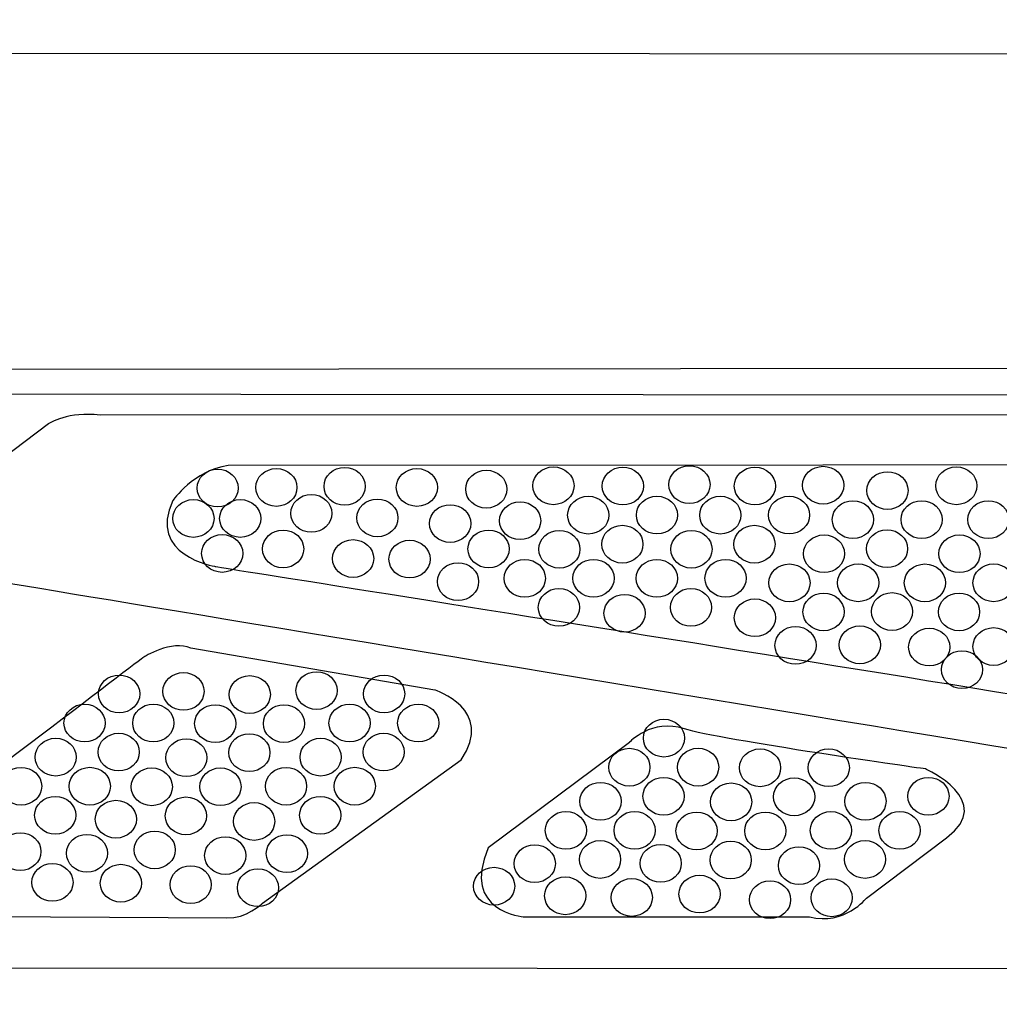
# Model space of a CAD drawing. Units: millimetres. Extents: x 0 to 1871, y 0 to 1264.
# Drawn here: x 322 to 395, y 911 to 984 of the extents above; entities that cross this region are included whole.
import ezdxf

# ---------------------------------------------------------------- set-up
doc = ezdxf.new("R2010")
doc.units = ezdxf.units.MM
doc.header["$PDSIZE"] = -1
doc.layers.add('AV sys', color=7, linetype='Continuous', plot=False)
doc.layers.add('AV_dim', color=10, linetype='Continuous')
doc.styles.add('SLDTEXTSTYLE0', font='txt')
doc.styles.get("Standard").update_dxf_attribs({"font": 'malgun.ttf'})
doc.dimstyles.new('ISO-25$0', dxfattribs={"dimtxt": 15, "dimasz": 5, "dimexe": 1.25, "dimexo": 0.625, "dimtad": 1, "dimdec": 1, "dimdsep": 46, "dimtxsty": 'Standard', "dimcen": 0, "dimclrd": 1, "dimclre": 1, "dimclrt": 1, "dimadec": 0, "dimazin": 0, "dimtfac": 1, "dimtdec": 1, "dimtmove": 2, "dimatfit": 3, "dimfxl": 1, "dimtolj": 1, "dimarcsym": 0})

# ---------------------------------------------------------------- blocks, each defined once
blk = doc.blocks.new('*D1')
at = {"layer": 'AV_dim', "color": 0, "lineweight": -2, "transparency": 16777216}
for p, q in [((262.449, 922.459), (262.449, 840.097)), ((742.494, 922.429), (742.494, 840.097)), ((712.494, 852.097), (292.449, 852.097))]:
    blk.add_line(p, q, dxfattribs=at)
at = {"layer": 'AV_dim', "color": 0, "transparency": 16777216}
for points in [[(292.449, 857.097), (292.449, 847.097), (262.449, 852.097)], [(712.494, 857.097), (712.494, 847.097), (742.494, 852.097)]]:
    blk.add_solid(points, dxfattribs=at)
at = {"layer": 'Defpoints', "color": 0, "transparency": 16777216}
for p in [(262.449, 934.459), (742.494, 934.429), (262.449, 852.097)]:
    blk.add_point(p, dxfattribs=at)
at = {"layer": 'AV_dim', "color": 0, "transparency": 16777216, "insert": (512.332, 860.499), "char_height": 15, "attachment_point": 5, "style": 'SLDTEXTSTYLE0'}
blk.add_mtext('{\\H0.38095x;480,0}', dxfattribs=at)
blk = doc.blocks.new('DA404_f')
at = {"layer": 'AV sys', "lineweight": -3}
blk.add_line((288.761, 958.528), (715.423, 958.863), dxfattribs=at)
for points, knots in [([(278.349, 956.092), (278.349, 956.092), (278.934, 956.74), (278.934, 956.74), (278.934, 956.74), (726.159, 956.384), (726.159, 956.384), (726.159, 956.384), (727.539, 956.008), (727.539, 956.008), (727.539, 956.008), (715.789, 948.146), (716.039, 934.974), (716.039, 934.974), (715.581, 921.408), (724.508, 913.91)], [0, 0, 0, 0, 1, 1, 1, 2, 2, 2, 3, 3, 3, 4, 4, 4, 5, 5, 5, 5]), ([(558.643, 914.019), (558.643, 914.019), (564.497, 918.749), (569.348, 922.01), (574.199, 925.272), (579.217, 925.606), (579.217, 925.606), (579.217, 925.606), (683.047, 942.25), (687.103, 943.295), (691.159, 944.34), (688.817, 948.104), (688.817, 948.104), (688.817, 948.104), (681.165, 953.247), (680.036, 954.418), (678.907, 955.589), (675.645, 955.212), (675.645, 955.212), (675.645, 955.212), (328.151, 955.129), (328.151, 955.129), (325.852, 955.463), (324.346, 954.502), (324.346, 954.502), (324.346, 954.502), (316.568, 948.647), (316.568, 948.647), (316.568, 948.647), (313.599, 944.047), (318.826, 943.127), (324.054, 942.207), (424.12, 925.732), (424.12, 925.732), (424.12, 925.732), (429.891, 925.313), (433.069, 922.805), (436.247, 920.295), (444.861, 914.094), (444.861, 914.094)], [0, 0, 0, 0, 1, 1, 1, 2, 2, 2, 3, 3, 3, 4, 4, 4, 5, 5, 5, 6, 6, 6, 7, 7, 7, 8, 8, 8, 9, 9, 9, 10, 10, 10, 11, 11, 11, 12, 12, 12, 13, 13, 13, 13]), ([(337.644, 951.407), (337.644, 951.407), (425.751, 951.449), (425.751, 951.449), (425.751, 951.449), (430.978, 951.909), (430.56, 947.685), (430.56, 947.685), (430.56, 941.538), (430.56, 941.538), (430.56, 941.538), (430.685, 937.942), (428.343, 937.273), (428.343, 937.273), (421.904, 932.38), (421.904, 932.38), (421.904, 932.38), (419.855, 930.081), (414.795, 931.21), (409.735, 932.339), (336.682, 943.922), (336.682, 943.922), (336.682, 943.922), (331.622, 944.758), (333.546, 948.814), (333.546, 948.814), (335.093, 951.031), (337.644, 951.407)], [0, 0, 0, 0, 1, 1, 1, 2, 2, 2, 3, 3, 3, 4, 4, 4, 5, 5, 5, 6, 6, 6, 7, 7, 7, 8, 8, 8, 9, 9, 9, 9]), ([(336.869, 951.137), (336.027, 951.137), (335.343, 950.51), (335.343, 949.737), (335.343, 948.963), (336.027, 948.336), (336.869, 948.336), (337.712, 948.336), (338.396, 948.963), (338.396, 949.737), (338.396, 950.51), (337.712, 951.137), (336.869, 951.137)], [0, 0, 0, 0, 1, 1, 1, 2, 2, 2, 3, 3, 3, 4, 4, 4, 4]), ([(341.218, 951.179), (340.376, 951.179), (339.692, 950.552), (339.692, 949.778), (339.692, 949.005), (340.376, 948.378), (341.218, 948.378), (342.061, 948.378), (342.745, 949.005), (342.745, 949.778), (342.745, 950.552), (342.061, 951.179), (341.218, 951.179)], [0, 0, 0, 0, 1, 1, 1, 2, 2, 2, 3, 3, 3, 4, 4, 4, 4]), ([(346.278, 951.263), (345.435, 951.263), (344.752, 950.636), (344.752, 949.862), (344.752, 949.088), (345.435, 948.461), (346.278, 948.461), (347.121, 948.461), (347.805, 949.088), (347.805, 949.862), (347.805, 950.636), (347.121, 951.263), (346.278, 951.263)], [0, 0, 0, 0, 1, 1, 1, 2, 2, 2, 3, 3, 3, 4, 4, 4, 4]), ([(351.631, 951.179), (350.788, 951.179), (350.104, 950.552), (350.104, 949.778), (350.104, 949.005), (350.788, 948.378), (351.631, 948.378), (352.474, 948.378), (353.157, 949.005), (353.157, 949.778), (353.157, 950.552), (352.474, 951.179), (351.631, 951.179)], [0, 0, 0, 0, 1, 1, 1, 2, 2, 2, 3, 3, 3, 4, 4, 4, 4]), ([(361.75, 951.305), (360.907, 951.305), (360.224, 950.677), (360.224, 949.904), (360.224, 949.13), (360.907, 948.503), (361.75, 948.503), (362.593, 948.503), (363.277, 949.13), (363.277, 949.904), (363.277, 950.677), (362.593, 951.305), (361.75, 951.305)], [0, 0, 0, 0, 1, 1, 1, 2, 2, 2, 3, 3, 3, 4, 4, 4, 4]), ([(366.893, 951.284), (366.05, 951.284), (365.367, 950.657), (365.367, 949.883), (365.367, 949.109), (366.05, 948.482), (366.893, 948.482), (367.736, 948.482), (368.42, 949.109), (368.42, 949.883), (368.42, 950.657), (367.736, 951.284), (366.893, 951.284)], [0, 0, 0, 0, 1, 1, 1, 2, 2, 2, 3, 3, 3, 4, 4, 4, 4]), ([(371.828, 951.388), (370.985, 951.388), (370.302, 950.761), (370.302, 949.987), (370.302, 949.214), (370.985, 948.587), (371.828, 948.587), (372.671, 948.587), (373.354, 949.214), (373.354, 949.987), (373.354, 950.761), (372.671, 951.388), (371.828, 951.388)], [0, 0, 0, 0, 1, 1, 1, 2, 2, 2, 3, 3, 3, 4, 4, 4, 4]), ([(376.678, 951.284), (375.835, 951.284), (375.152, 950.657), (375.152, 949.883), (375.152, 949.109), (375.835, 948.482), (376.678, 948.482), (377.521, 948.482), (378.205, 949.109), (378.205, 949.883), (378.205, 950.657), (377.521, 951.284), (376.678, 951.284)], [0, 0, 0, 0, 1, 1, 1, 2, 2, 2, 3, 3, 3, 4, 4, 4, 4]), ([(381.738, 951.347), (380.895, 951.347), (380.212, 950.719), (380.212, 949.946), (380.212, 949.172), (380.895, 948.545), (381.738, 948.545), (382.581, 948.545), (383.265, 949.172), (383.265, 949.946), (383.265, 950.719), (382.581, 951.347), (381.738, 951.347)], [0, 0, 0, 0, 1, 1, 1, 2, 2, 2, 3, 3, 3, 4, 4, 4, 4]), ([(391.607, 951.305), (390.764, 951.305), (390.081, 950.677), (390.081, 949.904), (390.081, 949.13), (390.764, 948.503), (391.607, 948.503), (392.45, 948.503), (393.133, 949.13), (393.133, 949.904), (393.133, 950.677), (392.45, 951.305), (391.607, 951.305)], [0, 0, 0, 0, 1, 1, 1, 2, 2, 2, 3, 3, 3, 4, 4, 4, 4]), ([(356.774, 951.054), (355.931, 951.054), (355.248, 950.427), (355.248, 949.653), (355.248, 948.879), (355.931, 948.252), (356.774, 948.252), (357.617, 948.252), (358.3, 948.879), (358.3, 949.653), (358.3, 950.427), (357.617, 951.054), (356.774, 951.054)], [0, 0, 0, 0, 1, 1, 1, 2, 2, 2, 3, 3, 3, 4, 4, 4, 4]), ([(386.505, 950.949), (385.662, 950.949), (384.979, 950.322), (384.979, 949.549), (384.979, 948.775), (385.662, 948.148), (386.505, 948.148), (387.348, 948.148), (388.031, 948.775), (388.031, 949.549), (388.031, 950.322), (387.348, 950.949), (386.505, 950.949)], [0, 0, 0, 0, 1, 1, 1, 2, 2, 2, 3, 3, 3, 4, 4, 4, 4]), ([(343.811, 949.256), (342.968, 949.256), (342.285, 948.628), (342.285, 947.855), (342.285, 947.081), (342.968, 946.454), (343.811, 946.454), (344.654, 946.454), (345.337, 947.081), (345.337, 947.855), (345.337, 948.628), (344.654, 949.256), (343.811, 949.256)], [0, 0, 0, 0, 1, 1, 1, 2, 2, 2, 3, 3, 3, 4, 4, 4, 4]), ([(348.703, 948.921), (347.861, 948.921), (347.177, 948.294), (347.177, 947.52), (347.177, 946.747), (347.861, 946.12), (348.703, 946.12), (349.546, 946.12), (350.23, 946.747), (350.23, 947.52), (350.23, 948.294), (349.546, 948.921), (348.703, 948.921)], [0, 0, 0, 0, 1, 1, 1, 2, 2, 2, 3, 3, 3, 4, 4, 4, 4]), ([(364.331, 949.127), (363.488, 949.127), (362.805, 948.5), (362.805, 947.726), (362.805, 946.953), (363.488, 946.326), (364.331, 946.326), (365.174, 946.326), (365.858, 946.953), (365.858, 947.726), (365.858, 948.5), (365.174, 949.127), (364.331, 949.127)], [0, 0, 0, 0, 1, 1, 1, 2, 2, 2, 3, 3, 3, 4, 4, 4, 4]), ([(369.423, 949.13), (368.58, 949.13), (367.897, 948.503), (367.897, 947.729), (367.897, 946.956), (368.58, 946.329), (369.423, 946.329), (370.266, 946.329), (370.949, 946.956), (370.949, 947.729), (370.949, 948.503), (370.266, 949.13), (369.423, 949.13)], [0, 0, 0, 0, 1, 1, 1, 2, 2, 2, 3, 3, 3, 4, 4, 4, 4]), ([(374.116, 949.127), (373.273, 949.127), (372.59, 948.5), (372.59, 947.726), (372.59, 946.953), (373.273, 946.326), (374.116, 946.326), (374.959, 946.326), (375.642, 946.953), (375.642, 947.726), (375.642, 948.5), (374.959, 949.127), (374.116, 949.127)], [0, 0, 0, 0, 1, 1, 1, 2, 2, 2, 3, 3, 3, 4, 4, 4, 4]), ([(379.208, 949.13), (378.365, 949.13), (377.682, 948.503), (377.682, 947.729), (377.682, 946.956), (378.365, 946.329), (379.208, 946.329), (380.051, 946.329), (380.735, 946.956), (380.735, 947.729), (380.735, 948.503), (380.051, 949.13), (379.208, 949.13)], [0, 0, 0, 0, 1, 1, 1, 2, 2, 2, 3, 3, 3, 4, 4, 4, 4]), ([(335.071, 948.879), (334.229, 948.879), (333.545, 948.252), (333.545, 947.479), (333.545, 946.705), (334.229, 946.078), (335.071, 946.078), (335.914, 946.078), (336.598, 946.705), (336.598, 947.479), (336.598, 948.252), (335.914, 948.879), (335.071, 948.879)], [0, 0, 0, 0, 1, 1, 1, 2, 2, 2, 3, 3, 3, 4, 4, 4, 4]), ([(338.542, 948.879), (337.699, 948.879), (337.016, 948.252), (337.016, 947.479), (337.016, 946.705), (337.699, 946.078), (338.542, 946.078), (339.385, 946.078), (340.069, 946.705), (340.069, 947.479), (340.069, 948.252), (339.385, 948.879), (338.542, 948.879)], [0, 0, 0, 0, 1, 1, 1, 2, 2, 2, 3, 3, 3, 4, 4, 4, 4]), ([(354.098, 948.503), (353.255, 948.503), (352.572, 947.876), (352.572, 947.102), (352.572, 946.329), (353.255, 945.701), (354.098, 945.701), (354.941, 945.701), (355.624, 946.329), (355.624, 947.102), (355.624, 947.876), (354.941, 948.503), (354.098, 948.503)], [0, 0, 0, 0, 1, 1, 1, 2, 2, 2, 3, 3, 3, 4, 4, 4, 4]), ([(359.283, 948.712), (358.44, 948.712), (357.757, 948.085), (357.757, 947.311), (357.757, 946.538), (358.44, 945.91), (359.283, 945.91), (360.126, 945.91), (360.809, 946.538), (360.809, 947.311), (360.809, 948.085), (360.126, 948.712), (359.283, 948.712)], [0, 0, 0, 0, 1, 1, 1, 2, 2, 2, 3, 3, 3, 4, 4, 4, 4]), ([(383.943, 948.793), (383.1, 948.793), (382.417, 948.166), (382.417, 947.392), (382.417, 946.618), (383.1, 945.991), (383.943, 945.991), (384.786, 945.991), (385.469, 946.618), (385.469, 947.392), (385.469, 948.166), (384.786, 948.793), (383.943, 948.793)], [0, 0, 0, 0, 1, 1, 1, 2, 2, 2, 3, 3, 3, 4, 4, 4, 4]), ([(389.035, 948.796), (388.192, 948.796), (387.509, 948.169), (387.509, 947.395), (387.509, 946.621), (388.192, 945.994), (389.035, 945.994), (389.878, 945.994), (390.561, 946.621), (390.561, 947.395), (390.561, 948.169), (389.878, 948.796), (389.035, 948.796)], [0, 0, 0, 0, 1, 1, 1, 2, 2, 2, 3, 3, 3, 4, 4, 4, 4]), ([(393.979, 948.793), (393.136, 948.793), (392.453, 948.166), (392.453, 947.392), (392.453, 946.618), (393.136, 945.991), (393.979, 945.991), (394.822, 945.991), (395.505, 946.618), (395.505, 947.392), (395.505, 948.166), (394.822, 948.793), (393.979, 948.793)], [0, 0, 0, 0, 1, 1, 1, 2, 2, 2, 3, 3, 3, 4, 4, 4, 4]), ([(366.861, 946.974), (366.018, 946.974), (365.335, 946.347), (365.335, 945.573), (365.335, 944.799), (366.018, 944.172), (366.861, 944.172), (367.704, 944.172), (368.387, 944.799), (368.387, 945.573), (368.387, 946.347), (367.704, 946.974), (366.861, 946.974)], [0, 0, 0, 0, 1, 1, 1, 2, 2, 2, 3, 3, 3, 4, 4, 4, 4]), ([(376.646, 946.974), (375.803, 946.974), (375.12, 946.347), (375.12, 945.573), (375.12, 944.799), (375.803, 944.172), (376.646, 944.172), (377.489, 944.172), (378.172, 944.799), (378.172, 945.573), (378.172, 946.347), (377.489, 946.974), (376.646, 946.974)], [0, 0, 0, 0, 1, 1, 1, 2, 2, 2, 3, 3, 3, 4, 4, 4, 4]), ([(337.204, 946.287), (336.361, 946.287), (335.678, 945.66), (335.678, 944.886), (335.678, 944.112), (336.361, 943.485), (337.204, 943.485), (338.047, 943.485), (338.73, 944.112), (338.73, 944.886), (338.73, 945.66), (338.047, 946.287), (337.204, 946.287)], [0, 0, 0, 0, 1, 1, 1, 2, 2, 2, 3, 3, 3, 4, 4, 4, 4]), ([(341.72, 946.621), (340.877, 946.621), (340.194, 945.994), (340.194, 945.22), (340.194, 944.447), (340.877, 943.82), (341.72, 943.82), (342.563, 943.82), (343.247, 944.447), (343.247, 945.22), (343.247, 945.994), (342.563, 946.621), (341.72, 946.621)], [0, 0, 0, 0, 1, 1, 1, 2, 2, 2, 3, 3, 3, 4, 4, 4, 4]), ([(356.941, 946.621), (356.098, 946.621), (355.415, 945.994), (355.415, 945.22), (355.415, 944.447), (356.098, 943.82), (356.941, 943.82), (357.784, 943.82), (358.468, 944.447), (358.468, 945.22), (358.468, 945.994), (357.784, 946.621), (356.941, 946.621)], [0, 0, 0, 0, 1, 1, 1, 2, 2, 2, 3, 3, 3, 4, 4, 4, 4]), ([(362.19, 946.599), (361.347, 946.599), (360.664, 945.972), (360.664, 945.198), (360.664, 944.425), (361.347, 943.797), (362.19, 943.797), (363.033, 943.797), (363.716, 944.425), (363.716, 945.198), (363.716, 945.972), (363.033, 946.599), (362.19, 946.599)], [0, 0, 0, 0, 1, 1, 1, 2, 2, 2, 3, 3, 3, 4, 4, 4, 4]), ([(371.975, 946.599), (371.132, 946.599), (370.449, 945.972), (370.449, 945.198), (370.449, 944.425), (371.132, 943.797), (371.975, 943.797), (372.818, 943.797), (373.501, 944.425), (373.501, 945.198), (373.501, 945.972), (372.818, 946.599), (371.975, 946.599)], [0, 0, 0, 0, 1, 1, 1, 2, 2, 2, 3, 3, 3, 4, 4, 4, 4]), ([(381.802, 946.264), (380.959, 946.264), (380.276, 945.637), (380.276, 944.864), (380.276, 944.09), (380.959, 943.463), (381.802, 943.463), (382.645, 943.463), (383.328, 944.09), (383.328, 944.864), (383.328, 945.637), (382.645, 946.264), (381.802, 946.264)], [0, 0, 0, 0, 1, 1, 1, 2, 2, 2, 3, 3, 3, 4, 4, 4, 4]), ([(386.473, 946.639), (385.63, 946.639), (384.947, 946.012), (384.947, 945.238), (384.947, 944.465), (385.63, 943.838), (386.473, 943.838), (387.316, 943.838), (387.999, 944.465), (387.999, 945.238), (387.999, 946.012), (387.316, 946.639), (386.473, 946.639)], [0, 0, 0, 0, 1, 1, 1, 2, 2, 2, 3, 3, 3, 4, 4, 4, 4]), ([(391.838, 946.264), (390.995, 946.264), (390.312, 945.637), (390.312, 944.864), (390.312, 944.09), (390.995, 943.463), (391.838, 943.463), (392.681, 943.463), (393.364, 944.09), (393.364, 944.864), (393.364, 945.637), (392.681, 946.264), (391.838, 946.264)], [0, 0, 0, 0, 1, 1, 1, 2, 2, 2, 3, 3, 3, 4, 4, 4, 4]), ([(346.905, 945.91), (346.063, 945.91), (345.379, 945.283), (345.379, 944.509), (345.379, 943.736), (346.063, 943.109), (346.905, 943.109), (347.748, 943.109), (348.432, 943.736), (348.432, 944.509), (348.432, 945.283), (347.748, 945.91), (346.905, 945.91)], [0, 0, 0, 0, 1, 1, 1, 2, 2, 2, 3, 3, 3, 4, 4, 4, 4]), ([(351.087, 945.868), (350.244, 945.868), (349.561, 945.241), (349.561, 944.468), (349.561, 943.694), (350.244, 943.067), (351.087, 943.067), (351.93, 943.067), (352.613, 943.694), (352.613, 944.468), (352.613, 945.241), (351.93, 945.868), (351.087, 945.868)], [0, 0, 0, 0, 1, 1, 1, 2, 2, 2, 3, 3, 3, 4, 4, 4, 4]), ([(354.683, 944.196), (353.841, 944.196), (353.157, 943.569), (353.157, 942.795), (353.157, 942.021), (353.841, 941.394), (354.683, 941.394), (355.526, 941.394), (356.21, 942.021), (356.21, 942.795), (356.21, 943.569), (355.526, 944.196), (354.683, 944.196)], [0, 0, 0, 0, 1, 1, 1, 2, 2, 2, 3, 3, 3, 4, 4, 4, 4]), ([(359.628, 944.442), (358.785, 944.442), (358.102, 943.815), (358.102, 943.041), (358.102, 942.268), (358.785, 941.641), (359.628, 941.641), (360.471, 941.641), (361.154, 942.268), (361.154, 943.041), (361.154, 943.815), (360.471, 944.442), (359.628, 944.442)], [0, 0, 0, 0, 1, 1, 1, 2, 2, 2, 3, 3, 3, 4, 4, 4, 4]), ([(364.72, 944.445), (363.877, 944.445), (363.194, 943.818), (363.194, 943.045), (363.194, 942.271), (363.877, 941.644), (364.72, 941.644), (365.563, 941.644), (366.246, 942.271), (366.246, 943.045), (366.246, 943.818), (365.563, 944.445), (364.72, 944.445)], [0, 0, 0, 0, 1, 1, 1, 2, 2, 2, 3, 3, 3, 4, 4, 4, 4]), ([(369.413, 944.442), (368.57, 944.442), (367.887, 943.815), (367.887, 943.041), (367.887, 942.268), (368.57, 941.641), (369.413, 941.641), (370.256, 941.641), (370.939, 942.268), (370.939, 943.041), (370.939, 943.815), (370.256, 944.442), (369.413, 944.442)], [0, 0, 0, 0, 1, 1, 1, 2, 2, 2, 3, 3, 3, 4, 4, 4, 4]), ([(374.505, 944.445), (373.662, 944.445), (372.979, 943.818), (372.979, 943.045), (372.979, 942.271), (373.662, 941.644), (374.505, 941.644), (375.348, 941.644), (376.031, 942.271), (376.031, 943.045), (376.031, 943.818), (375.348, 944.445), (374.505, 944.445)], [0, 0, 0, 0, 1, 1, 1, 2, 2, 2, 3, 3, 3, 4, 4, 4, 4]), ([(379.24, 944.108), (378.397, 944.108), (377.714, 943.481), (377.714, 942.707), (377.714, 941.933), (378.397, 941.306), (379.24, 941.306), (380.083, 941.306), (380.766, 941.933), (380.766, 942.707), (380.766, 943.481), (380.083, 944.108), (379.24, 944.108)], [0, 0, 0, 0, 1, 1, 1, 2, 2, 2, 3, 3, 3, 4, 4, 4, 4]), ([(384.332, 944.111), (383.489, 944.111), (382.806, 943.484), (382.806, 942.71), (382.806, 941.937), (383.489, 941.31), (384.332, 941.31), (385.175, 941.31), (385.858, 941.937), (385.858, 942.71), (385.858, 943.484), (385.175, 944.111), (384.332, 944.111)], [0, 0, 0, 0, 1, 1, 1, 2, 2, 2, 3, 3, 3, 4, 4, 4, 4]), ([(389.276, 944.108), (388.433, 944.108), (387.749, 943.481), (387.749, 942.707), (387.749, 941.933), (388.433, 941.306), (389.276, 941.306), (390.119, 941.306), (390.802, 941.933), (390.802, 942.707), (390.802, 943.481), (390.119, 944.108), (389.276, 944.108)], [0, 0, 0, 0, 1, 1, 1, 2, 2, 2, 3, 3, 3, 4, 4, 4, 4]), ([(394.368, 944.111), (393.525, 944.111), (392.841, 943.484), (392.841, 942.71), (392.841, 941.937), (393.525, 941.31), (394.368, 941.31), (395.21, 941.31), (395.894, 941.937), (395.894, 942.71), (395.894, 943.484), (395.21, 944.111), (394.368, 944.111)], [0, 0, 0, 0, 1, 1, 1, 2, 2, 2, 3, 3, 3, 4, 4, 4, 4]), ([(362.158, 942.289), (361.315, 942.289), (360.631, 941.662), (360.631, 940.888), (360.631, 940.114), (361.315, 939.487), (362.158, 939.487), (363.001, 939.487), (363.684, 940.114), (363.684, 940.888), (363.684, 941.662), (363.001, 942.289), (362.158, 942.289)], [0, 0, 0, 0, 1, 1, 1, 2, 2, 2, 3, 3, 3, 4, 4, 4, 4]), ([(367.019, 941.854), (366.176, 941.854), (365.493, 941.227), (365.493, 940.453), (365.493, 939.68), (366.176, 939.053), (367.019, 939.053), (367.862, 939.053), (368.545, 939.68), (368.545, 940.453), (368.545, 941.227), (367.862, 941.854), (367.019, 941.854)], [0, 0, 0, 0, 1, 1, 1, 2, 2, 2, 3, 3, 3, 4, 4, 4, 4]), ([(371.943, 942.289), (371.1, 942.289), (370.417, 941.662), (370.417, 940.888), (370.417, 940.114), (371.1, 939.487), (371.943, 939.487), (372.786, 939.487), (373.469, 940.114), (373.469, 940.888), (373.469, 941.662), (372.786, 942.289), (371.943, 942.289)], [0, 0, 0, 0, 1, 1, 1, 2, 2, 2, 3, 3, 3, 4, 4, 4, 4]), ([(381.77, 941.954), (380.927, 941.954), (380.243, 941.327), (380.243, 940.553), (380.243, 939.78), (380.927, 939.153), (381.77, 939.153), (382.612, 939.153), (383.296, 939.78), (383.296, 940.553), (383.296, 941.327), (382.612, 941.954), (381.77, 941.954)], [0, 0, 0, 0, 1, 1, 1, 2, 2, 2, 3, 3, 3, 4, 4, 4, 4]), ([(386.84, 941.98), (385.997, 941.98), (385.314, 941.352), (385.314, 940.579), (385.314, 939.805), (385.997, 939.178), (386.84, 939.178), (387.683, 939.178), (388.366, 939.805), (388.366, 940.579), (388.366, 941.352), (387.683, 941.98), (386.84, 941.98)], [0, 0, 0, 0, 1, 1, 1, 2, 2, 2, 3, 3, 3, 4, 4, 4, 4]), ([(391.806, 941.954), (390.963, 941.954), (390.279, 941.327), (390.279, 940.553), (390.279, 939.78), (390.963, 939.153), (391.806, 939.153), (392.648, 939.153), (393.332, 939.78), (393.332, 940.553), (393.332, 941.327), (392.648, 941.954), (391.806, 941.954)], [0, 0, 0, 0, 1, 1, 1, 2, 2, 2, 3, 3, 3, 4, 4, 4, 4]), ([(376.679, 941.52), (375.836, 941.52), (375.152, 940.892), (375.152, 940.119), (375.152, 939.345), (375.836, 938.718), (376.679, 938.718), (377.522, 938.718), (378.205, 939.345), (378.205, 940.119), (378.205, 940.892), (377.522, 941.52), (376.679, 941.52)], [0, 0, 0, 0, 1, 1, 1, 2, 2, 2, 3, 3, 3, 4, 4, 4, 4]), ([(379.689, 939.471), (378.846, 939.471), (378.163, 938.843), (378.163, 938.07), (378.163, 937.296), (378.846, 936.669), (379.689, 936.669), (380.532, 936.669), (381.216, 937.296), (381.216, 938.07), (381.216, 938.843), (380.532, 939.471), (379.689, 939.471)], [0, 0, 0, 0, 1, 1, 1, 2, 2, 2, 3, 3, 3, 4, 4, 4, 4]), ([(384.456, 939.513), (383.613, 939.513), (382.93, 938.885), (382.93, 938.112), (382.93, 937.338), (383.613, 936.711), (384.456, 936.711), (385.299, 936.711), (385.983, 937.338), (385.983, 938.112), (385.983, 938.885), (385.299, 939.513), (384.456, 939.513)], [0, 0, 0, 0, 1, 1, 1, 2, 2, 2, 3, 3, 3, 4, 4, 4, 4]), ([(389.6, 939.345), (388.757, 939.345), (388.074, 938.718), (388.074, 937.944), (388.074, 937.171), (388.757, 936.544), (389.6, 936.544), (390.443, 936.544), (391.126, 937.171), (391.126, 937.944), (391.126, 938.718), (390.443, 939.345), (389.6, 939.345)], [0, 0, 0, 0, 1, 1, 1, 2, 2, 2, 3, 3, 3, 4, 4, 4, 4]), ([(394.367, 939.387), (393.524, 939.387), (392.841, 938.76), (392.841, 937.986), (392.841, 937.213), (393.524, 936.585), (394.367, 936.585), (395.21, 936.585), (395.893, 937.213), (395.893, 937.986), (395.893, 938.76), (395.21, 939.387), (394.367, 939.387)], [0, 0, 0, 0, 1, 1, 1, 2, 2, 2, 3, 3, 3, 4, 4, 4, 4]), ([(352.95, 934.763), (352.95, 934.763), (357.466, 933.341), (354.915, 929.577), (354.915, 929.577), (340.196, 918.956), (340.196, 918.956), (340.196, 918.956), (338.941, 917.785), (337.561, 917.869), (337.561, 917.869), (315.775, 917.994), (315.775, 917.994), (315.775, 917.994), (312.597, 917.702), (312.137, 920.378), (312.137, 920.378), (311.593, 922.887), (313.308, 923.765), (315.022, 924.643), (331.373, 937.188), (331.373, 937.188), (331.373, 937.188), (333.464, 938.526), (334.885, 937.857), (334.885, 937.857), (352.95, 934.763), (352.95, 934.763)], [0, 0, 0, 0, 1, 1, 1, 2, 2, 2, 3, 3, 3, 4, 4, 4, 5, 5, 5, 6, 6, 6, 7, 7, 7, 8, 8, 8, 9, 9, 9, 9]), ([(392.025, 937.672), (391.182, 937.672), (390.499, 937.045), (390.499, 936.272), (390.499, 935.498), (391.182, 934.871), (392.025, 934.871), (392.868, 934.871), (393.551, 935.498), (393.551, 936.272), (393.551, 937.045), (392.868, 937.672), (392.025, 937.672)], [0, 0, 0, 0, 1, 1, 1, 2, 2, 2, 3, 3, 3, 4, 4, 4, 4]), ([(329.57, 935.872), (328.727, 935.872), (328.044, 935.245), (328.044, 934.471), (328.044, 933.697), (328.727, 933.07), (329.57, 933.07), (330.413, 933.07), (331.096, 933.697), (331.096, 934.471), (331.096, 935.245), (330.413, 935.872), (329.57, 935.872)], [0, 0, 0, 0, 1, 1, 1, 2, 2, 2, 3, 3, 3, 4, 4, 4, 4]), ([(334.337, 936.06), (333.494, 936.06), (332.811, 935.433), (332.811, 934.659), (332.811, 933.885), (333.494, 933.258), (334.337, 933.258), (335.18, 933.258), (335.863, 933.885), (335.863, 934.659), (335.863, 935.433), (335.18, 936.06), (334.337, 936.06)], [0, 0, 0, 0, 1, 1, 1, 2, 2, 2, 3, 3, 3, 4, 4, 4, 4]), ([(339.251, 935.83), (338.408, 935.83), (337.724, 935.203), (337.724, 934.429), (337.724, 933.655), (338.408, 933.028), (339.251, 933.028), (340.093, 933.028), (340.777, 933.655), (340.777, 934.429), (340.777, 935.203), (340.093, 935.83), (339.251, 935.83)], [0, 0, 0, 0, 1, 1, 1, 2, 2, 2, 3, 3, 3, 4, 4, 4, 4]), ([(344.196, 936.122), (343.353, 936.122), (342.67, 935.495), (342.67, 934.721), (342.67, 933.947), (343.353, 933.321), (344.196, 933.321), (345.039, 933.321), (345.722, 933.947), (345.722, 934.721), (345.722, 935.495), (345.039, 936.122), (344.196, 936.122)], [0, 0, 0, 0, 1, 1, 1, 2, 2, 2, 3, 3, 3, 4, 4, 4, 4]), ([(349.203, 935.872), (348.36, 935.872), (347.677, 935.244), (347.677, 934.471), (347.677, 933.697), (348.36, 933.07), (349.203, 933.07), (350.046, 933.07), (350.729, 933.697), (350.729, 934.471), (350.729, 935.244), (350.046, 935.872), (349.203, 935.872)], [0, 0, 0, 0, 1, 1, 1, 2, 2, 2, 3, 3, 3, 4, 4, 4, 4]), ([(327.008, 933.715), (326.165, 933.715), (325.481, 933.088), (325.481, 932.314), (325.481, 931.541), (326.165, 930.914), (327.008, 930.914), (327.851, 930.914), (328.534, 931.541), (328.534, 932.314), (328.534, 933.088), (327.851, 933.715), (327.008, 933.715)], [0, 0, 0, 0, 1, 1, 1, 2, 2, 2, 3, 3, 3, 4, 4, 4, 4]), ([(332.1, 933.718), (331.257, 933.718), (330.573, 933.091), (330.573, 932.317), (330.573, 931.544), (331.257, 930.917), (332.1, 930.917), (332.942, 930.917), (333.626, 931.544), (333.626, 932.317), (333.626, 933.091), (332.942, 933.718), (332.1, 933.718)], [0, 0, 0, 0, 1, 1, 1, 2, 2, 2, 3, 3, 3, 4, 4, 4, 4]), ([(336.688, 933.673), (335.846, 933.673), (335.162, 933.046), (335.162, 932.272), (335.162, 931.499), (335.846, 930.871), (336.688, 930.871), (337.531, 930.871), (338.215, 931.499), (338.215, 932.272), (338.215, 933.046), (337.531, 933.673), (336.688, 933.673)], [0, 0, 0, 0, 1, 1, 1, 2, 2, 2, 3, 3, 3, 4, 4, 4, 4]), ([(341.78, 933.676), (340.937, 933.676), (340.254, 933.049), (340.254, 932.275), (340.254, 931.502), (340.937, 930.875), (341.78, 930.875), (342.623, 930.875), (343.307, 931.502), (343.307, 932.275), (343.307, 933.049), (342.623, 933.676), (341.78, 933.676)], [0, 0, 0, 0, 1, 1, 1, 2, 2, 2, 3, 3, 3, 4, 4, 4, 4]), ([(346.641, 933.715), (345.798, 933.715), (345.115, 933.088), (345.115, 932.314), (345.115, 931.541), (345.798, 930.913), (346.641, 930.913), (347.484, 930.913), (348.167, 931.541), (348.167, 932.314), (348.167, 933.088), (347.484, 933.715), (346.641, 933.715)], [0, 0, 0, 0, 1, 1, 1, 2, 2, 2, 3, 3, 3, 4, 4, 4, 4]), ([(351.733, 933.718), (350.89, 933.718), (350.206, 933.091), (350.206, 932.317), (350.206, 931.544), (350.89, 930.917), (351.733, 930.917), (352.575, 930.917), (353.259, 931.544), (353.259, 932.317), (353.259, 933.091), (352.575, 933.718), (351.733, 933.718)], [0, 0, 0, 0, 1, 1, 1, 2, 2, 2, 3, 3, 3, 4, 4, 4, 4]), ([(389.329, 928.909), (389.329, 928.909), (394.598, 926.567), (390.876, 923.807), (390.876, 923.807), (384.938, 919.333), (384.938, 919.333), (384.938, 919.333), (383.349, 917.284), (380.715, 917.953), (380.715, 917.953), (359.556, 917.953), (359.556, 917.953), (359.556, 917.953), (354.873, 918.287), (356.922, 923.055), (356.922, 923.055), (367.376, 930.874), (367.376, 930.874), (367.376, 930.874), (369.006, 932.672), (371.474, 931.878), (373.941, 931.083), (389.329, 928.909), (389.329, 928.909)], [0, 0, 0, 0, 1, 1, 1, 2, 2, 2, 3, 3, 3, 4, 4, 4, 5, 5, 5, 6, 6, 6, 7, 7, 7, 8, 8, 8, 8]), ([(369.942, 932.597), (369.099, 932.597), (368.415, 931.97), (368.415, 931.197), (368.415, 930.423), (369.099, 929.796), (369.942, 929.796), (370.784, 929.796), (371.468, 930.423), (371.468, 931.197), (371.468, 931.97), (370.784, 932.597), (369.942, 932.597)], [0, 0, 0, 0, 1, 1, 1, 2, 2, 2, 3, 3, 3, 4, 4, 4, 4]), ([(329.538, 931.562), (328.695, 931.562), (328.011, 930.934), (328.011, 930.161), (328.011, 929.387), (328.695, 928.76), (329.538, 928.76), (330.38, 928.76), (331.064, 929.387), (331.064, 930.161), (331.064, 930.934), (330.38, 931.562), (329.538, 931.562)], [0, 0, 0, 0, 1, 1, 1, 2, 2, 2, 3, 3, 3, 4, 4, 4, 4]), ([(339.218, 931.519), (338.375, 931.519), (337.692, 930.892), (337.692, 930.119), (337.692, 929.345), (338.375, 928.718), (339.218, 928.718), (340.061, 928.718), (340.745, 929.345), (340.745, 930.119), (340.745, 930.892), (340.061, 931.519), (339.218, 931.519)], [0, 0, 0, 0, 1, 1, 1, 2, 2, 2, 3, 3, 3, 4, 4, 4, 4]), ([(349.171, 931.561), (348.328, 931.561), (347.644, 930.934), (347.644, 930.161), (347.644, 929.387), (348.328, 928.76), (349.171, 928.76), (350.013, 928.76), (350.697, 929.387), (350.697, 930.161), (350.697, 930.934), (350.013, 931.561), (349.171, 931.561)], [0, 0, 0, 0, 1, 1, 1, 2, 2, 2, 3, 3, 3, 4, 4, 4, 4]), ([(324.866, 931.187), (324.024, 931.187), (323.34, 930.56), (323.34, 929.786), (323.34, 929.012), (324.024, 928.385), (324.866, 928.385), (325.709, 928.385), (326.393, 929.012), (326.393, 929.786), (326.393, 930.56), (325.709, 931.187), (324.866, 931.187)], [0, 0, 0, 0, 1, 1, 1, 2, 2, 2, 3, 3, 3, 4, 4, 4, 4]), ([(334.547, 931.145), (333.704, 931.145), (333.021, 930.518), (333.021, 929.744), (333.021, 928.97), (333.704, 928.343), (334.547, 928.343), (335.39, 928.343), (336.073, 928.97), (336.073, 929.744), (336.073, 930.518), (335.39, 931.145), (334.547, 931.145)], [0, 0, 0, 0, 1, 1, 1, 2, 2, 2, 3, 3, 3, 4, 4, 4, 4]), ([(344.499, 931.187), (343.657, 931.187), (342.973, 930.559), (342.973, 929.786), (342.973, 929.012), (343.657, 928.385), (344.499, 928.385), (345.342, 928.385), (346.026, 929.012), (346.026, 929.786), (346.026, 930.559), (345.342, 931.187), (344.499, 931.187)], [0, 0, 0, 0, 1, 1, 1, 2, 2, 2, 3, 3, 3, 4, 4, 4, 4]), ([(367.38, 930.441), (366.537, 930.441), (365.853, 929.813), (365.853, 929.04), (365.853, 928.266), (366.537, 927.639), (367.38, 927.639), (368.222, 927.639), (368.906, 928.266), (368.906, 929.04), (368.906, 929.813), (368.222, 930.441), (367.38, 930.441)], [0, 0, 0, 0, 1, 1, 1, 2, 2, 2, 3, 3, 3, 4, 4, 4, 4]), ([(372.471, 930.444), (371.629, 930.444), (370.945, 929.817), (370.945, 929.043), (370.945, 928.269), (371.629, 927.642), (372.471, 927.642), (373.314, 927.642), (373.998, 928.269), (373.998, 929.043), (373.998, 929.817), (373.314, 930.444), (372.471, 930.444)], [0, 0, 0, 0, 1, 1, 1, 2, 2, 2, 3, 3, 3, 4, 4, 4, 4]), ([(377.06, 930.399), (376.217, 930.399), (375.534, 929.771), (375.534, 928.998), (375.534, 928.224), (376.217, 927.597), (377.06, 927.597), (377.903, 927.597), (378.587, 928.224), (378.587, 928.998), (378.587, 929.771), (377.903, 930.399), (377.06, 930.399)], [0, 0, 0, 0, 1, 1, 1, 2, 2, 2, 3, 3, 3, 4, 4, 4, 4]), ([(382.152, 930.402), (381.309, 930.402), (380.626, 929.775), (380.626, 929.001), (380.626, 928.227), (381.309, 927.6), (382.152, 927.6), (382.995, 927.6), (383.679, 928.227), (383.679, 929.001), (383.679, 929.775), (382.995, 930.402), (382.152, 930.402)], [0, 0, 0, 0, 1, 1, 1, 2, 2, 2, 3, 3, 3, 4, 4, 4, 4]), ([(322.304, 929.03), (321.462, 929.03), (320.778, 928.403), (320.778, 927.629), (320.778, 926.856), (321.462, 926.229), (322.304, 926.229), (323.147, 926.229), (323.831, 926.856), (323.831, 927.629), (323.831, 928.403), (323.147, 929.03), (322.304, 929.03)], [0, 0, 0, 0, 1, 1, 1, 2, 2, 2, 3, 3, 3, 4, 4, 4, 4]), ([(327.396, 929.033), (326.553, 929.033), (325.87, 928.406), (325.87, 927.632), (325.87, 926.859), (326.553, 926.232), (327.396, 926.232), (328.239, 926.232), (328.922, 926.859), (328.922, 927.632), (328.922, 928.406), (328.239, 929.033), (327.396, 929.033)], [0, 0, 0, 0, 1, 1, 1, 2, 2, 2, 3, 3, 3, 4, 4, 4, 4]), ([(331.985, 928.988), (331.142, 928.988), (330.459, 928.361), (330.459, 927.587), (330.459, 926.814), (331.142, 926.187), (331.985, 926.187), (332.828, 926.187), (333.511, 926.814), (333.511, 927.587), (333.511, 928.361), (332.828, 928.988), (331.985, 928.988)], [0, 0, 0, 0, 1, 1, 1, 2, 2, 2, 3, 3, 3, 4, 4, 4, 4]), ([(337.077, 928.991), (336.234, 928.991), (335.551, 928.364), (335.551, 927.59), (335.551, 926.817), (336.234, 926.19), (337.077, 926.19), (337.92, 926.19), (338.603, 926.817), (338.603, 927.59), (338.603, 928.364), (337.92, 928.991), (337.077, 928.991)], [0, 0, 0, 0, 1, 1, 1, 2, 2, 2, 3, 3, 3, 4, 4, 4, 4]), ([(341.937, 929.03), (341.095, 929.03), (340.411, 928.403), (340.411, 927.629), (340.411, 926.856), (341.095, 926.228), (341.937, 926.228), (342.78, 926.228), (343.464, 926.856), (343.464, 927.629), (343.464, 928.403), (342.78, 929.03), (341.937, 929.03)], [0, 0, 0, 0, 1, 1, 1, 2, 2, 2, 3, 3, 3, 4, 4, 4, 4]), ([(347.029, 929.033), (346.186, 929.033), (345.503, 928.406), (345.503, 927.632), (345.503, 926.859), (346.186, 926.231), (347.029, 926.231), (347.872, 926.231), (348.556, 926.859), (348.556, 927.632), (348.556, 928.406), (347.872, 929.033), (347.029, 929.033)], [0, 0, 0, 0, 1, 1, 1, 2, 2, 2, 3, 3, 3, 4, 4, 4, 4]), ([(365.238, 927.912), (364.395, 927.912), (363.712, 927.285), (363.712, 926.512), (363.712, 925.738), (364.395, 925.111), (365.238, 925.111), (366.081, 925.111), (366.765, 925.738), (366.765, 926.512), (366.765, 927.285), (366.081, 927.912), (365.238, 927.912)], [0, 0, 0, 0, 1, 1, 1, 2, 2, 2, 3, 3, 3, 4, 4, 4, 4]), ([(369.909, 928.287), (369.067, 928.287), (368.383, 927.66), (368.383, 926.886), (368.383, 926.113), (369.067, 925.486), (369.909, 925.486), (370.752, 925.486), (371.436, 926.113), (371.436, 926.886), (371.436, 927.66), (370.752, 928.287), (369.909, 928.287)], [0, 0, 0, 0, 1, 1, 1, 2, 2, 2, 3, 3, 3, 4, 4, 4, 4]), ([(374.919, 927.87), (374.076, 927.87), (373.393, 927.243), (373.393, 926.47), (373.393, 925.696), (374.076, 925.069), (374.919, 925.069), (375.762, 925.069), (376.445, 925.696), (376.445, 926.47), (376.445, 927.243), (375.762, 927.87), (374.919, 927.87)], [0, 0, 0, 0, 1, 1, 1, 2, 2, 2, 3, 3, 3, 4, 4, 4, 4]), ([(379.59, 928.245), (378.747, 928.245), (378.064, 927.618), (378.064, 926.844), (378.064, 926.071), (378.747, 925.444), (379.59, 925.444), (380.433, 925.444), (381.116, 926.071), (381.116, 926.844), (381.116, 927.618), (380.433, 928.245), (379.59, 928.245)], [0, 0, 0, 0, 1, 1, 1, 2, 2, 2, 3, 3, 3, 4, 4, 4, 4]), ([(384.872, 927.912), (384.029, 927.912), (383.345, 927.285), (383.345, 926.511), (383.345, 925.738), (384.029, 925.111), (384.872, 925.111), (385.714, 925.111), (386.398, 925.738), (386.398, 926.511), (386.398, 927.285), (385.714, 927.912), (384.872, 927.912)], [0, 0, 0, 0, 1, 1, 1, 2, 2, 2, 3, 3, 3, 4, 4, 4, 4]), ([(389.542, 928.287), (388.7, 928.287), (388.016, 927.66), (388.016, 926.886), (388.016, 926.113), (388.7, 925.485), (389.542, 925.485), (390.385, 925.485), (391.069, 926.113), (391.069, 926.886), (391.069, 927.66), (390.385, 928.287), (389.542, 928.287)], [0, 0, 0, 0, 1, 1, 1, 2, 2, 2, 3, 3, 3, 4, 4, 4, 4]), ([(324.834, 926.877), (323.991, 926.877), (323.308, 926.249), (323.308, 925.476), (323.308, 924.702), (323.991, 924.075), (324.834, 924.075), (325.677, 924.075), (326.36, 924.702), (326.36, 925.476), (326.36, 926.249), (325.677, 926.877), (324.834, 926.877)], [0, 0, 0, 0, 1, 1, 1, 2, 2, 2, 3, 3, 3, 4, 4, 4, 4]), ([(329.328, 926.587), (328.485, 926.587), (327.801, 925.96), (327.801, 925.186), (327.801, 924.412), (328.485, 923.785), (329.328, 923.785), (330.17, 923.785), (330.854, 924.412), (330.854, 925.186), (330.854, 925.96), (330.17, 926.587), (329.328, 926.587)], [0, 0, 0, 0, 1, 1, 1, 2, 2, 2, 3, 3, 3, 4, 4, 4, 4]), ([(334.515, 926.835), (333.672, 926.835), (332.989, 926.207), (332.989, 925.434), (332.989, 924.66), (333.672, 924.033), (334.515, 924.033), (335.358, 924.033), (336.041, 924.66), (336.041, 925.434), (336.041, 926.207), (335.358, 926.835), (334.515, 926.835)], [0, 0, 0, 0, 1, 1, 1, 2, 2, 2, 3, 3, 3, 4, 4, 4, 4]), ([(339.573, 926.419), (338.73, 926.419), (338.046, 925.792), (338.046, 925.019), (338.046, 924.245), (338.73, 923.618), (339.573, 923.618), (340.415, 923.618), (341.099, 924.245), (341.099, 925.019), (341.099, 925.792), (340.415, 926.419), (339.573, 926.419)], [0, 0, 0, 0, 1, 1, 1, 2, 2, 2, 3, 3, 3, 4, 4, 4, 4]), ([(344.467, 926.876), (343.624, 926.876), (342.941, 926.249), (342.941, 925.476), (342.941, 924.702), (343.624, 924.075), (344.467, 924.075), (345.31, 924.075), (345.993, 924.702), (345.993, 925.476), (345.993, 926.249), (345.31, 926.876), (344.467, 926.876)], [0, 0, 0, 0, 1, 1, 1, 2, 2, 2, 3, 3, 3, 4, 4, 4, 4]), ([(362.676, 925.756), (361.833, 925.756), (361.15, 925.129), (361.15, 924.355), (361.15, 923.581), (361.833, 922.954), (362.676, 922.954), (363.519, 922.954), (364.202, 923.581), (364.202, 924.355), (364.202, 925.129), (363.519, 925.756), (362.676, 925.756)], [0, 0, 0, 0, 1, 1, 1, 2, 2, 2, 3, 3, 3, 4, 4, 4, 4]), ([(367.768, 925.759), (366.925, 925.759), (366.242, 925.132), (366.242, 924.358), (366.242, 923.584), (366.925, 922.957), (367.768, 922.957), (368.611, 922.957), (369.295, 923.584), (369.295, 924.358), (369.295, 925.132), (368.611, 925.759), (367.768, 925.759)], [0, 0, 0, 0, 1, 1, 1, 2, 2, 2, 3, 3, 3, 4, 4, 4, 4]), ([(372.357, 925.714), (371.514, 925.714), (370.831, 925.087), (370.831, 924.313), (370.831, 923.539), (371.514, 922.912), (372.357, 922.912), (373.2, 922.912), (373.883, 923.539), (373.883, 924.313), (373.883, 925.087), (373.2, 925.714), (372.357, 925.714)], [0, 0, 0, 0, 1, 1, 1, 2, 2, 2, 3, 3, 3, 4, 4, 4, 4]), ([(377.449, 925.717), (376.606, 925.717), (375.923, 925.09), (375.923, 924.316), (375.923, 923.542), (376.606, 922.915), (377.449, 922.915), (378.292, 922.915), (378.975, 923.542), (378.975, 924.316), (378.975, 925.09), (378.292, 925.717), (377.449, 925.717)], [0, 0, 0, 0, 1, 1, 1, 2, 2, 2, 3, 3, 3, 4, 4, 4, 4]), ([(382.309, 925.756), (381.466, 925.756), (380.783, 925.128), (380.783, 924.355), (380.783, 923.581), (381.466, 922.954), (382.309, 922.954), (383.152, 922.954), (383.836, 923.581), (383.836, 924.355), (383.836, 925.128), (383.152, 925.756), (382.309, 925.756)], [0, 0, 0, 0, 1, 1, 1, 2, 2, 2, 3, 3, 3, 4, 4, 4, 4]), ([(387.401, 925.759), (386.558, 925.759), (385.875, 925.132), (385.875, 924.358), (385.875, 923.584), (386.558, 922.957), (387.401, 922.957), (388.244, 922.957), (388.928, 923.584), (388.928, 924.358), (388.928, 925.132), (388.244, 925.759), (387.401, 925.759)], [0, 0, 0, 0, 1, 1, 1, 2, 2, 2, 3, 3, 3, 4, 4, 4, 4]), ([(322.252, 924.184), (321.409, 924.184), (320.726, 923.557), (320.726, 922.783), (320.726, 922.01), (321.409, 921.382), (322.252, 921.382), (323.095, 921.382), (323.778, 922.01), (323.778, 922.783), (323.778, 923.557), (323.095, 924.184), (322.252, 924.184)], [0, 0, 0, 0, 1, 1, 1, 2, 2, 2, 3, 3, 3, 4, 4, 4, 4]), ([(332.204, 924.309), (331.361, 924.309), (330.678, 923.682), (330.678, 922.909), (330.678, 922.135), (331.361, 921.508), (332.204, 921.508), (333.047, 921.508), (333.731, 922.135), (333.731, 922.909), (333.731, 923.682), (333.047, 924.309), (332.204, 924.309)], [0, 0, 0, 0, 1, 1, 1, 2, 2, 2, 3, 3, 3, 4, 4, 4, 4]), ([(327.186, 924.058), (326.344, 924.058), (325.66, 923.431), (325.66, 922.658), (325.66, 921.884), (326.344, 921.257), (327.186, 921.257), (328.029, 921.257), (328.713, 921.884), (328.713, 922.658), (328.713, 923.431), (328.029, 924.058), (327.186, 924.058)], [0, 0, 0, 0, 1, 1, 1, 2, 2, 2, 3, 3, 3, 4, 4, 4, 4]), ([(337.431, 923.891), (336.589, 923.891), (335.905, 923.264), (335.905, 922.49), (335.905, 921.717), (336.589, 921.089), (337.431, 921.089), (338.274, 921.089), (338.958, 921.717), (338.958, 922.49), (338.958, 923.264), (338.274, 923.891), (337.431, 923.891)], [0, 0, 0, 0, 1, 1, 1, 2, 2, 2, 3, 3, 3, 4, 4, 4, 4]), ([(341.998, 924.036), (341.155, 924.036), (340.472, 923.409), (340.472, 922.635), (340.472, 921.861), (341.155, 921.234), (341.998, 921.234), (342.841, 921.234), (343.524, 921.861), (343.524, 922.635), (343.524, 923.409), (342.841, 924.036), (341.998, 924.036)], [0, 0, 0, 0, 1, 1, 1, 2, 2, 2, 3, 3, 3, 4, 4, 4, 4]), ([(365.206, 923.602), (364.363, 923.602), (363.68, 922.975), (363.68, 922.201), (363.68, 921.428), (364.363, 920.801), (365.206, 920.801), (366.049, 920.801), (366.732, 921.428), (366.732, 922.201), (366.732, 922.975), (366.049, 923.602), (365.206, 923.602)], [0, 0, 0, 0, 1, 1, 1, 2, 2, 2, 3, 3, 3, 4, 4, 4, 4]), ([(374.887, 923.56), (374.044, 923.56), (373.361, 922.933), (373.361, 922.159), (373.361, 921.386), (374.044, 920.759), (374.887, 920.759), (375.73, 920.759), (376.413, 921.386), (376.413, 922.159), (376.413, 922.933), (375.73, 923.56), (374.887, 923.56)], [0, 0, 0, 0, 1, 1, 1, 2, 2, 2, 3, 3, 3, 4, 4, 4, 4]), ([(384.839, 923.602), (383.996, 923.602), (383.313, 922.975), (383.313, 922.201), (383.313, 921.428), (383.996, 920.8), (384.839, 920.8), (385.682, 920.8), (386.366, 921.428), (386.366, 922.201), (386.366, 922.975), (385.682, 923.602), (384.839, 923.602)], [0, 0, 0, 0, 1, 1, 1, 2, 2, 2, 3, 3, 3, 4, 4, 4, 4]), ([(360.367, 923.291), (359.524, 923.291), (358.841, 922.664), (358.841, 921.891), (358.841, 921.117), (359.524, 920.49), (360.367, 920.49), (361.21, 920.49), (361.893, 921.117), (361.893, 921.891), (361.893, 922.664), (361.21, 923.291), (360.367, 923.291)], [0, 0, 0, 0, 1, 1, 1, 2, 2, 2, 3, 3, 3, 4, 4, 4, 4]), ([(369.7, 923.312), (368.857, 923.312), (368.173, 922.685), (368.173, 921.911), (368.173, 921.138), (368.857, 920.511), (369.7, 920.511), (370.542, 920.511), (371.226, 921.138), (371.226, 921.911), (371.226, 922.685), (370.542, 923.312), (369.7, 923.312)], [0, 0, 0, 0, 1, 1, 1, 2, 2, 2, 3, 3, 3, 4, 4, 4, 4]), ([(379.945, 923.145), (379.102, 923.145), (378.418, 922.518), (378.418, 921.744), (378.418, 920.971), (379.102, 920.343), (379.945, 920.343), (380.787, 920.343), (381.471, 920.971), (381.471, 921.744), (381.471, 922.518), (380.787, 923.145), (379.945, 923.145)], [0, 0, 0, 0, 1, 1, 1, 2, 2, 2, 3, 3, 3, 4, 4, 4, 4]), ([(324.624, 921.902), (323.782, 921.902), (323.098, 921.275), (323.098, 920.501), (323.098, 919.727), (323.782, 919.1), (324.624, 919.1), (325.467, 919.1), (326.15, 919.727), (326.15, 920.501), (326.15, 921.275), (325.467, 921.902), (324.624, 921.902)], [0, 0, 0, 0, 1, 1, 1, 2, 2, 2, 3, 3, 3, 4, 4, 4, 4]), ([(329.695, 921.842), (328.853, 921.842), (328.169, 921.215), (328.169, 920.441), (328.169, 919.668), (328.853, 919.041), (329.695, 919.041), (330.538, 919.041), (331.222, 919.668), (331.222, 920.441), (331.222, 921.215), (330.538, 921.842), (329.695, 921.842)], [0, 0, 0, 0, 1, 1, 1, 2, 2, 2, 3, 3, 3, 4, 4, 4, 4]), ([(334.869, 921.734), (334.026, 921.734), (333.343, 921.107), (333.343, 920.334), (333.343, 919.56), (334.026, 918.933), (334.869, 918.933), (335.712, 918.933), (336.396, 919.56), (336.396, 920.334), (336.396, 921.107), (335.712, 921.734), (334.869, 921.734)], [0, 0, 0, 0, 1, 1, 1, 2, 2, 2, 3, 3, 3, 4, 4, 4, 4]), ([(339.857, 921.508), (339.014, 921.508), (338.33, 920.88), (338.33, 920.107), (338.33, 919.333), (339.014, 918.706), (339.857, 918.706), (340.7, 918.706), (341.383, 919.333), (341.383, 920.107), (341.383, 920.88), (340.7, 921.508), (339.857, 921.508)], [0, 0, 0, 0, 1, 1, 1, 2, 2, 2, 3, 3, 3, 4, 4, 4, 4]), ([(357.356, 921.619), (356.513, 921.619), (355.83, 920.992), (355.83, 920.218), (355.83, 919.444), (356.513, 918.817), (357.356, 918.817), (358.199, 918.817), (358.883, 919.444), (358.883, 920.218), (358.883, 920.992), (358.199, 921.619), (357.356, 921.619)], [0, 0, 0, 0, 1, 1, 1, 2, 2, 2, 3, 3, 3, 4, 4, 4, 4]), ([(362.624, 920.909), (361.781, 920.909), (361.098, 920.282), (361.098, 919.509), (361.098, 918.735), (361.781, 918.108), (362.624, 918.108), (363.467, 918.108), (364.15, 918.735), (364.15, 919.509), (364.15, 920.282), (363.467, 920.909), (362.624, 920.909)], [0, 0, 0, 0, 1, 1, 1, 2, 2, 2, 3, 3, 3, 4, 4, 4, 4]), ([(367.558, 920.784), (366.715, 920.784), (366.032, 920.157), (366.032, 919.383), (366.032, 918.61), (366.715, 917.983), (367.558, 917.983), (368.401, 917.983), (369.085, 918.61), (369.085, 919.383), (369.085, 920.157), (368.401, 920.784), (367.558, 920.784)], [0, 0, 0, 0, 1, 1, 1, 2, 2, 2, 3, 3, 3, 4, 4, 4, 4]), ([(372.576, 921.035), (371.733, 921.035), (371.05, 920.408), (371.05, 919.634), (371.05, 918.861), (371.733, 918.233), (372.576, 918.233), (373.419, 918.233), (374.103, 918.861), (374.103, 919.634), (374.103, 920.408), (373.419, 921.035), (372.576, 921.035)], [0, 0, 0, 0, 1, 1, 1, 2, 2, 2, 3, 3, 3, 4, 4, 4, 4]), ([(377.803, 920.617), (376.961, 920.617), (376.277, 919.989), (376.277, 919.216), (376.277, 918.442), (376.961, 917.815), (377.803, 917.815), (378.646, 917.815), (379.33, 918.442), (379.33, 919.216), (379.33, 919.989), (378.646, 920.617), (377.803, 920.617)], [0, 0, 0, 0, 1, 1, 1, 2, 2, 2, 3, 3, 3, 4, 4, 4, 4]), ([(382.37, 920.761), (381.527, 920.761), (380.844, 920.134), (380.844, 919.361), (380.844, 918.587), (381.527, 917.96), (382.37, 917.96), (383.213, 917.96), (383.896, 918.587), (383.896, 919.361), (383.896, 920.134), (383.213, 920.761), (382.37, 920.761)], [0, 0, 0, 0, 1, 1, 1, 2, 2, 2, 3, 3, 3, 4, 4, 4, 4])]:
    blk.add_open_spline(points, degree=3, knots=knots, dxfattribs=at)

msp = doc.modelspace()

# ---------------------------------------------------------------- linework, layer by layer
at = {"layer": 'AV sys', "lineweight": -3}
msp.add_open_spline([(267.101, 958.278), (267.101, 958.278), (288.428, 958.696), (288.428, 958.696), (288.428, 958.696), (317.783, 983.326), (317.783, 983.326), (317.783, 983.326), (318.702, 983.912), (318.953, 982.991), (319.204, 982.072), (319.037, 981.946), (319.037, 981.946), (319.037, 981.946), (667.618, 981.779), (667.618, 981.779), (667.618, 981.779), (668.37, 984.455), (669.708, 983.033), (669.708, 983.033), (715.706, 958.989), (715.706, 958.989), (715.706, 958.989), (737.743, 958.863), (737.743, 958.863), (737.743, 958.863), (740.503, 958.236), (740.628, 956.438), (740.628, 956.438), (743.555, 956.061), (743.221, 953.218), (743.221, 953.218), (741.778, 915.918), (741.778, 915.918), (741.778, 915.918), (740.9, 912.907), (738.935, 913.284), (738.935, 913.284), (725.553, 913.242), (725.553, 913.242), (725.553, 913.242), (724.508, 913.91), (724.508, 913.91), (724.508, 913.91), (279.625, 914.203), (279.625, 914.203), (279.625, 914.203), (278.788, 913.45), (278.788, 913.45), (278.788, 913.45), (264.905, 913.576), (264.905, 913.576), (264.905, 913.576), (262.814, 913.701), (262.689, 916.545), (262.564, 919.388), (262.271, 953.468), (262.271, 953.468), (262.271, 953.468), (262.271, 955.476), (264.236, 956.187), (264.236, 956.187), (264.989, 958.277), (267.101, 958.278)], degree=3, knots=[0, 0, 0, 0, 1, 1, 1, 2, 2, 2, 3, 3, 3, 4, 4, 4, 5, 5, 5, 6, 6, 6, 7, 7, 7, 8, 8, 8, 9, 9, 9, 10, 10, 10, 11, 11, 11, 12, 12, 12, 13, 13, 13, 14, 14, 14, 15, 15, 15, 16, 16, 16, 17, 17, 17, 18, 18, 18, 19, 19, 19, 20, 20, 20, 21, 21, 21, 21], dxfattribs=at)

# ---------------------------------------------------------------- block references
at = {"layer": 'AV sys'}
msp.add_blockref('DA404_f', (0, 0), dxfattribs=at)

# ---------------------------------------------------------------- dimensions: what is measured, and where the dimension line sits
at = {"layer": 'AV_dim'}
dim = msp.add_linear_dim(base=(262.449, 852.097), p1=(742.494, 934.429), p2=(262.449, 934.459), text='{\\H0.38095x;<>}', dimstyle='ISO-25$0', override={"dimasz": 30, "dimexe": 12, "dimexo": 12, "dimgap": 5, "dimtih": 1, "dimtoh": 1, "dimzin": 0, "dimdsep": 44, "dimtxsty": 'SLDTEXTSTYLE0', "dimcen": 2.5, "dimclrd": 0, "dimclre": 0, "dimclrt": 0, "dimadec": 1, "dimtmove": 0, "dimtolj": 0, "dimtzin": 0}, dxfattribs=at)
dim.commit()
dim.dimension.update_dxf_attribs({"geometry": '*D1', "text_midpoint": (512.332, 852.097), "dimtype": 160})

doc.saveas('drawing.dxf')
